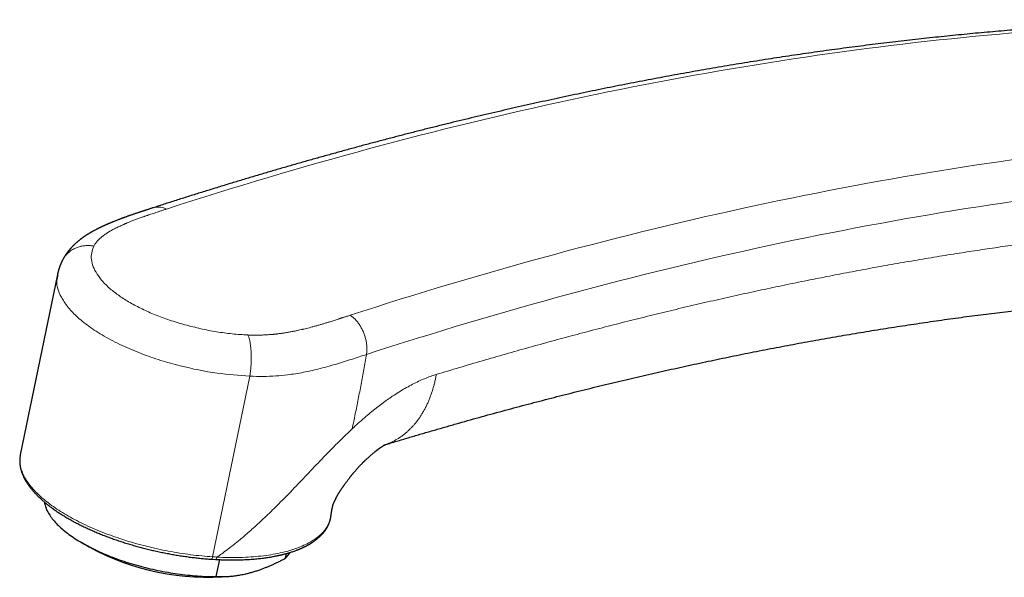
# Model space of a CAD drawing. Units: millimetres. Extents: x 8 to 779, y 12 to 571.
# Drawn here: x 568 to 661, y 157 to 210 of the extents above; entities that cross this region are included whole.
import ezdxf

# ---------------------------------------------------------------- set-up
doc = ezdxf.new("R2010")
doc.units = ezdxf.units.MM

msp = doc.modelspace()

# ---------------------------------------------------------------- linework, layer by layer
at = {"color": 7, "linetype": 'Continuous', "lineweight": 30}
for p, q in [((571.181, 185.958), (567.669, 168.898)), ((567.669, 168.898), (567.669, 168.897)), ((573.479, 160.584), (574.175, 160.179)), ((592.767, 159.115), (592.858, 159.559)), ((585.749, 159.021), (586.157, 158.996)), ((586.219, 157.375), (586.548, 158.976)), ((587.632, 157.409), (587.909, 157.442))]:
    msp.add_line(p, q, dxfattribs=at)
at = {"color": 8, "linetype": 'Continuous', "lineweight": 0}
msp.add_line((585.871, 159.243), (589.39, 176.334), dxfattribs=at)
at = {"color": 8, "linetype": 'Continuous', "lineweight": 0, "flags": 128}
for points in [[(661.505, 208.81), (660.366, 208.711), (659.226, 208.608), (658.085, 208.5), (656.943, 208.388), (655.799, 208.272), (654.654, 208.151), (653.507, 208.026), (652.36, 207.896), (651.211, 207.762), (650.061, 207.623), (648.909, 207.48), (647.757, 207.333), (646.603, 207.182), (645.448, 207.026), (644.291, 206.865), (643.134, 206.701), (641.975, 206.532), (640.815, 206.358), (639.654, 206.18), (638.492, 205.998), (637.328, 205.811), (636.164, 205.62), (634.998, 205.425), (633.831, 205.225), (632.663, 205.021), (631.494, 204.813), (630.324, 204.6), (629.152, 204.383), (627.98, 204.161), (626.807, 203.936), (625.632, 203.705), (624.456, 203.471), (623.28, 203.232), (622.102, 202.989), (620.923, 202.741), (619.743, 202.489), (618.563, 202.233), (617.381, 201.972), (616.198, 201.707), (615.014, 201.438), (613.829, 201.164), (612.644, 200.886), (611.457, 200.604), (610.269, 200.317), (609.081, 200.026), (607.891, 199.731), (606.7, 199.431), (605.509, 199.127), (604.317, 198.819), (603.123, 198.506), (601.929, 198.19), (600.734, 197.868), (599.538, 197.543), (598.342, 197.213), (597.144, 196.879), (595.946, 196.541), (594.746, 196.198), (593.546, 195.851), (592.345, 195.499), (591.143, 195.144), (589.941, 194.784), (588.738, 194.42), (587.533, 194.051), (586.328, 193.679), (585.123, 193.302), (583.916, 192.92), (582.709, 192.535), (581.501, 192.145)], [(598.891, 182.106), (600.099, 182.496), (601.306, 182.881), (602.513, 183.263), (603.718, 183.64), (604.923, 184.012), (606.127, 184.381), (607.331, 184.745), (608.533, 185.105), (609.735, 185.461), (610.936, 185.812), (612.136, 186.159), (613.335, 186.502), (614.534, 186.84), (615.731, 187.174), (616.928, 187.504), (618.124, 187.829), (619.319, 188.151), (620.513, 188.468), (621.706, 188.78), (622.899, 189.088), (624.09, 189.392), (625.281, 189.692), (626.47, 189.987), (627.659, 190.278), (628.847, 190.565), (630.033, 190.847), (631.219, 191.125), (632.404, 191.399), (633.588, 191.668), (634.771, 191.933), (635.952, 192.194), (637.133, 192.45), (638.313, 192.702), (639.492, 192.95), (640.669, 193.193), (641.846, 193.432), (643.022, 193.666), (644.196, 193.897), (645.37, 194.123), (646.542, 194.344), (647.714, 194.561), (648.884, 194.774), (650.053, 194.982), (651.221, 195.186), (652.388, 195.386), (653.553, 195.582), (654.718, 195.772), (655.881, 195.959), (657.044, 196.141), (658.205, 196.319), (659.365, 196.493), (660.523, 196.662), (661.681, 196.826)], [(661.795, 192.887), (660.642, 192.719), (659.487, 192.546), (658.331, 192.369), (657.174, 192.188), (656.016, 192.002), (654.857, 191.812), (653.697, 191.617), (652.535, 191.419), (651.372, 191.215), (650.209, 191.008), (649.044, 190.796), (647.878, 190.58), (646.711, 190.359), (645.542, 190.135), (644.373, 189.905), (643.203, 189.672), (642.032, 189.434), (640.859, 189.192), (639.686, 188.946), (638.511, 188.695), (637.336, 188.44), (636.16, 188.18), (634.982, 187.916), (633.804, 187.648), (632.624, 187.376), (631.444, 187.099), (630.263, 186.818), (629.08, 186.533), (627.897, 186.243), (626.713, 185.949), (625.528, 185.651), (624.342, 185.348), (623.155, 185.041), (621.967, 184.73), (620.778, 184.415), (619.589, 184.095), (618.398, 183.771), (617.207, 183.443), (616.015, 183.11), (614.822, 182.773), (613.628, 182.432), (612.433, 182.087), (611.238, 181.737), (610.042, 181.383), (608.845, 181.025), (607.647, 180.662), (606.448, 180.295), (605.249, 179.924), (604.048, 179.549), (602.847, 179.17), (601.646, 178.786), (600.443, 178.398)], [(567.669, 168.897), (567.665, 168.879), (567.646, 168.772), (567.632, 168.663), (567.623, 168.554), (567.618, 168.444), (567.618, 168.333), (567.623, 168.222), (567.632, 168.109), (567.646, 167.996), (567.665, 167.883), (567.688, 167.768), (567.716, 167.653), (567.749, 167.538), (567.786, 167.422), (567.829, 167.305), (567.875, 167.188), (567.926, 167.071), (567.982, 166.953), (568.043, 166.835), (568.108, 166.716), (568.177, 166.597), (568.252, 166.478), (568.33, 166.359), (568.413, 166.24), (568.501, 166.12), (568.593, 166.001), (568.689, 165.881), (568.789, 165.762), (568.894, 165.642), (569.004, 165.523), (569.117, 165.403), (569.235, 165.284), (569.357, 165.165), (569.483, 165.047), (569.613, 164.928), (569.747, 164.81), (569.885, 164.692), (570.028, 164.574), (570.174, 164.457), (570.324, 164.341), (570.478, 164.225), (570.635, 164.109), (570.797, 163.994), (570.962, 163.879), (571.13, 163.766), (571.302, 163.652), (571.478, 163.54), (571.657, 163.428), (571.84, 163.317), (572.026, 163.207), (572.215, 163.098), (572.408, 162.99), (572.604, 162.882), (572.802, 162.776), (573.004, 162.67), (573.209, 162.566), (573.417, 162.462), (573.627, 162.36), (573.841, 162.258), (574.057, 162.158), (574.275, 162.059), (574.497, 161.962), (574.72, 161.865), (574.947, 161.77), (575.175, 161.676), (575.406, 161.584), (575.639, 161.493), (575.874, 161.403), (576.112, 161.314), (576.351, 161.228), (576.592, 161.142), (576.835, 161.058), (577.08, 160.976), (577.326, 160.895), (577.575, 160.816), (577.824, 160.738), (578.075, 160.662), (578.328, 160.588), (578.581, 160.515), (578.836, 160.444), (579.092, 160.375), (579.349, 160.308), (579.607, 160.242), (579.866, 160.178), (580.126, 160.116), (580.386, 160.056), (580.647, 159.997), (580.909, 159.941), (581.171, 159.886), (581.433, 159.833), (581.696, 159.783), (581.959, 159.734), (582.222, 159.687), (582.485, 159.642), (582.748, 159.599), (583.011, 159.558), (583.274, 159.519), (583.536, 159.482), (583.798, 159.447), (584.06, 159.414), (584.321, 159.384), (584.581, 159.355), (584.841, 159.328), (585.1, 159.304), (585.358, 159.281), (585.615, 159.261), (585.871, 159.243)]]:
    msp.add_lwpolyline(points, dxfattribs=at)
at = {"color": 7, "linetype": 'Continuous', "lineweight": 30, "flags": 128}
msp.add_lwpolyline([(569.943, 164.431), (569.944, 164.43), (569.961, 164.328), (569.983, 164.225), (570.009, 164.122), (570.041, 164.018), (570.077, 163.914), (570.117, 163.809), (570.162, 163.704), (570.212, 163.598), (570.267, 163.492), (570.326, 163.386), (570.39, 163.28), (570.458, 163.173), (570.53, 163.066), (570.607, 162.959), (570.689, 162.852), (570.775, 162.745), (570.865, 162.638), (570.96, 162.53), (571.059, 162.423), (571.162, 162.316), (571.27, 162.21), (571.381, 162.103), (571.497, 161.997), (571.617, 161.891), (571.741, 161.785), (571.868, 161.68), (572, 161.575), (572.136, 161.471), (572.275, 161.367), (572.419, 161.263), (572.566, 161.161), (572.716, 161.059), (572.871, 160.957), (573.028, 160.856), (573.19, 160.756), (573.354, 160.657), (573.522, 160.559), (573.694, 160.461), (573.868, 160.365), (574.046, 160.269), (574.226, 160.174), (574.41, 160.081), (574.597, 159.988), (574.786, 159.897), (574.978, 159.806), (575.173, 159.717), (575.371, 159.629), (575.571, 159.543), (575.773, 159.457), (575.978, 159.373), (576.185, 159.29), (576.395, 159.209), (576.606, 159.129), (576.82, 159.05), (577.035, 158.973), (577.253, 158.898), (577.472, 158.824), (577.693, 158.751), (577.915, 158.68), (578.139, 158.611), (578.365, 158.543), (578.592, 158.477), (578.82, 158.413), (579.049, 158.351), (579.279, 158.29), (579.51, 158.231), (579.742, 158.174), (579.975, 158.118), (580.209, 158.065), (580.443, 158.013), (580.678, 157.963), (580.913, 157.915), (581.148, 157.87), (581.384, 157.826), (581.62, 157.784), (581.855, 157.744), (582.091, 157.705), (582.327, 157.669), (582.562, 157.635), (582.797, 157.603), (583.032, 157.574), (583.266, 157.546), (583.499, 157.52), (583.732, 157.496), (583.964, 157.475), (584.195, 157.455), (584.425, 157.438), (584.654, 157.423), (584.882, 157.409), (585.108, 157.398), (585.333, 157.389), (585.557, 157.383), (585.779, 157.378), (586, 157.376), (586.219, 157.375)], dxfattribs=at)
at = {"color": 7, "linetype": 'Continuous', "lineweight": 30}
for centre, radius, start, end in [((585.444, 180.848), 23.541, 241.39984, 275.33237), ((590.957, 161.034), 2.637, 313.32423, 328.62997)]:
    msp.add_arc(centre, radius, start, end, dxfattribs=at)
for points, knots in [([(690.931, 210.012), (690.612, 210.018), (689.946, 210.031), (688.931, 210.045), (687.886, 210.057), (686.84, 210.064), (685.792, 210.067), (684.743, 210.067), (683.692, 210.062), (682.641, 210.054), (681.587, 210.042), (680.533, 210.026), (679.477, 210.006), (678.42, 209.982), (677.362, 209.954), (676.302, 209.922), (675.241, 209.886), (674.179, 209.846), (673.115, 209.802), (672.05, 209.755), (670.984, 209.703), (669.917, 209.648), (668.848, 209.588), (667.778, 209.525), (666.707, 209.458), (665.635, 209.386), (664.561, 209.311), (663.486, 209.232), (662.41, 209.149), (661.333, 209.062), (660.255, 208.971), (659.175, 208.877), (658.095, 208.778), (657.013, 208.675), (655.93, 208.569), (654.845, 208.458), (653.76, 208.344), (652.674, 208.226), (651.586, 208.103), (650.497, 207.977), (649.407, 207.847), (648.316, 207.713), (647.224, 207.575), (646.131, 207.433), (645.037, 207.288), (643.942, 207.138), (642.845, 206.985), (641.748, 206.827), (640.649, 206.666), (639.55, 206.5), (638.449, 206.331), (637.348, 206.158), (636.245, 205.981), (635.141, 205.8), (634.037, 205.615), (632.931, 205.427), (631.824, 205.234), (630.717, 205.037), (629.608, 204.837), (628.498, 204.633), (627.388, 204.424), (626.276, 204.212), (625.164, 203.996), (624.051, 203.776), (622.936, 203.553), (621.821, 203.325), (620.705, 203.093), (619.588, 202.858), (618.47, 202.619), (617.351, 202.375), (616.231, 202.128), (615.11, 201.877), (613.989, 201.622), (612.866, 201.364), (611.743, 201.101), (610.619, 200.835), (609.494, 200.564), (608.368, 200.29), (607.242, 200.012), (606.115, 199.73), (604.986, 199.444), (603.857, 199.155), (602.727, 198.861), (601.597, 198.564), (600.466, 198.263), (599.333, 197.958), (598.201, 197.649), (597.067, 197.336), (595.932, 197.019), (594.797, 196.699), (593.661, 196.375), (592.525, 196.046), (591.388, 195.714), (590.25, 195.379), (589.111, 195.039), (587.971, 194.696), (586.831, 194.348), (585.691, 193.997), (584.549, 193.642), (583.407, 193.284), (582.264, 192.921), (581.213, 192.584), (580.542, 192.367), (580.253, 192.273)], [0, 0, 0, 0, 0.0091, 0.019021, 0.028942, 0.038864, 0.048786, 0.058708, 0.068631, 0.078554, 0.088477, 0.098401, 0.108324, 0.118249, 0.128173, 0.138098, 0.148023, 0.157948, 0.167874, 0.1778, 0.187726, 0.197652, 0.207579, 0.217506, 0.227433, 0.237361, 0.247289, 0.257217, 0.267145, 0.277074, 0.287003, 0.296932, 0.306862, 0.316791, 0.326721, 0.336651, 0.346582, 0.356512, 0.366443, 0.376374, 0.386306, 0.396237, 0.406169, 0.416101, 0.426034, 0.435966, 0.445899, 0.455832, 0.465765, 0.475698, 0.485632, 0.495565, 0.505499, 0.515434, 0.525368, 0.535303, 0.545237, 0.555172, 0.565107, 0.575043, 0.584978, 0.594914, 0.60485, 0.614786, 0.624722, 0.634658, 0.644595, 0.654531, 0.664468, 0.674405, 0.684342, 0.694279, 0.704217, 0.714154, 0.724092, 0.73403, 0.743968, 0.753906, 0.763845, 0.773783, 0.783722, 0.79366, 0.803599, 0.813538, 0.823477, 0.833416, 0.843355, 0.853295, 0.863234, 0.873174, 0.883114, 0.893054, 0.902993, 0.912934, 0.922874, 0.932814, 0.942754, 0.952695, 0.962635, 0.972576, 0.982516, 0.992457, 1, 1, 1, 1]), ([(580.253, 192.273), (580.208, 192.259), (580.122, 192.231), (579.998, 192.191), (579.883, 192.154), (579.778, 192.12), (579.683, 192.089), (579.598, 192.061), (579.525, 192.037), (579.463, 192.017), (579.412, 192), (579.369, 191.986), (579.333, 191.974), (579.305, 191.965), (579.283, 191.958), (579.264, 191.952), (579.245, 191.945), (579.223, 191.938), (579.194, 191.929), (579.156, 191.916), (579.109, 191.901), (579.043, 191.879), (578.956, 191.85), (578.847, 191.813), (578.732, 191.775), (578.613, 191.735), (578.493, 191.694), (578.372, 191.653), (578.252, 191.612), (578.135, 191.571), (578.025, 191.533), (577.923, 191.497), (577.828, 191.463), (577.736, 191.43), (577.647, 191.399), (577.567, 191.37), (577.498, 191.344), (577.444, 191.325), (577.404, 191.31), (577.369, 191.297), (577.331, 191.283), (577.282, 191.265), (577.225, 191.243), (577.161, 191.219), (577.082, 191.19), (576.988, 191.154), (576.88, 191.112), (576.771, 191.069), (576.665, 191.028), (576.563, 190.987), (576.477, 190.952), (576.408, 190.924), (576.358, 190.903), (576.313, 190.885), (576.27, 190.867), (576.225, 190.848), (576.178, 190.828), (576.126, 190.806), (576.068, 190.782), (576.002, 190.753), (575.927, 190.721), (575.858, 190.691), (575.802, 190.666), (575.763, 190.649), (575.732, 190.635), (575.707, 190.624), (575.687, 190.615), (575.66, 190.603), (575.621, 190.585), (575.569, 190.562), (575.511, 190.535), (575.447, 190.505), (575.381, 190.474), (575.313, 190.442), (575.248, 190.411), (575.192, 190.383), (575.144, 190.36), (575.099, 190.337), (575.048, 190.312), (574.992, 190.284), (574.924, 190.249), (574.848, 190.21), (574.764, 190.166), (574.683, 190.123), (574.619, 190.088), (574.571, 190.061), (574.539, 190.043), (574.508, 190.026), (574.479, 190.01), (574.449, 189.993), (574.418, 189.975), (574.381, 189.954), (574.34, 189.93), (574.299, 189.906), (574.263, 189.885), (574.233, 189.867), (574.205, 189.85), (574.176, 189.833), (574.145, 189.814), (574.114, 189.795), (574.082, 189.775), (574.046, 189.753), (574.005, 189.727), (573.957, 189.696), (573.91, 189.666), (573.872, 189.641), (573.843, 189.622), (573.822, 189.608), (573.799, 189.592), (573.773, 189.575), (573.746, 189.557), (573.723, 189.541), (573.703, 189.527), (573.683, 189.514), (573.659, 189.497), (573.634, 189.48), (573.612, 189.464), (573.591, 189.449), (573.568, 189.433), (573.543, 189.415), (573.519, 189.397), (573.499, 189.383), (573.479, 189.367), (573.454, 189.349), (573.427, 189.329), (573.403, 189.311), (573.382, 189.295), (573.36, 189.278), (573.335, 189.259), (573.296, 189.228), (573.252, 189.193), (573.199, 189.151), (573.154, 189.114), (573.109, 189.077), (573.064, 189.039), (573.019, 189.001), (572.974, 188.961), (572.934, 188.926), (572.898, 188.893), (572.864, 188.862), (572.828, 188.829), (572.792, 188.795), (572.757, 188.761), (572.73, 188.735), (572.705, 188.711), (572.681, 188.687), (572.656, 188.662), (572.633, 188.639), (572.613, 188.618), (572.596, 188.6), (572.579, 188.583), (572.562, 188.565), (572.542, 188.544), (572.521, 188.521), (572.499, 188.498), (572.478, 188.475), (572.46, 188.455), (572.44, 188.433), (572.418, 188.409), (572.393, 188.38), (572.367, 188.35), (572.339, 188.318), (572.307, 188.28), (572.27, 188.236), (572.232, 188.188), (572.197, 188.144), (572.167, 188.105), (572.139, 188.069), (572.111, 188.032), (572.081, 187.991), (572.047, 187.944), (572.01, 187.892), (571.974, 187.839), (571.943, 187.793), (571.92, 187.758), (571.903, 187.731), (571.887, 187.706), (571.87, 187.68), (571.851, 187.65), (571.828, 187.612), (571.805, 187.572), (571.782, 187.534), (571.764, 187.502), (571.749, 187.476), (571.735, 187.45), (571.718, 187.42), (571.695, 187.378), (571.678, 187.345), (571.669, 187.327)], [0, 0, 0, 0, 0.013982, 0.026959, 0.038927, 0.049881, 0.05982, 0.068738, 0.076633, 0.082699, 0.087978, 0.092468, 0.096168, 0.099238, 0.10141, 0.103129, 0.10509, 0.107301, 0.109763, 0.114139, 0.119094, 0.124405, 0.134692, 0.146013, 0.158373, 0.170291, 0.182976, 0.195649, 0.20809, 0.220299, 0.232274, 0.242352, 0.252257, 0.261989, 0.271494, 0.279999, 0.287245, 0.293228, 0.296973, 0.300133, 0.304089, 0.309149, 0.315442, 0.322175, 0.32931, 0.340344, 0.352105, 0.363728, 0.375047, 0.386058, 0.396587, 0.40284, 0.408321, 0.413028, 0.417441, 0.422238, 0.427425, 0.433004, 0.439118, 0.446274, 0.454482, 0.463746, 0.468839, 0.473162, 0.476599, 0.479147, 0.481119, 0.483352, 0.488097, 0.493818, 0.50045, 0.507479, 0.514799, 0.522411, 0.53005, 0.53657, 0.541439, 0.54607, 0.551715, 0.558225, 0.564961, 0.574474, 0.584137, 0.593503, 0.602271, 0.606221, 0.609874, 0.613354, 0.616776, 0.620142, 0.623551, 0.627709, 0.632747, 0.637881, 0.642014, 0.645282, 0.648544, 0.651946, 0.655461, 0.659391, 0.663422, 0.667729, 0.672542, 0.677861, 0.683561, 0.689052, 0.691754, 0.694035, 0.696726, 0.69999, 0.703577, 0.706427, 0.708501, 0.710633, 0.713632, 0.717094, 0.719775, 0.72185, 0.724567, 0.728051, 0.73108, 0.733306, 0.735553, 0.738603, 0.742589, 0.745419, 0.747629, 0.7503, 0.753483, 0.757294, 0.764848, 0.770282, 0.777121, 0.782338, 0.787339, 0.794544, 0.799947, 0.805099, 0.810091, 0.814357, 0.818646, 0.824393, 0.828977, 0.832814, 0.83554, 0.83907, 0.842711, 0.845844, 0.848583, 0.851096, 0.853158, 0.855564, 0.858317, 0.861418, 0.86485, 0.867751, 0.870347, 0.872778, 0.876055, 0.879721, 0.883635, 0.887681, 0.891795, 0.898005, 0.904178, 0.909395, 0.913914, 0.918159, 0.922558, 0.927112, 0.932559, 0.938728, 0.945108, 0.950691, 0.954066, 0.956928, 0.959674, 0.962421, 0.965531, 0.969699, 0.974605, 0.978414, 0.98189, 0.984694, 0.98692, 0.989976, 0.994336, 1, 1, 1, 1]), ([(571.669, 187.327), (571.661, 187.312), (571.647, 187.285), (571.629, 187.25), (571.615, 187.22), (571.601, 187.192), (571.586, 187.16), (571.569, 187.125), (571.55, 187.083), (571.529, 187.037), (571.509, 186.99), (571.491, 186.949), (571.476, 186.913), (571.462, 186.879), (571.448, 186.844), (571.433, 186.805), (571.416, 186.76), (571.397, 186.71), (571.378, 186.658), (571.361, 186.61), (571.347, 186.569), (571.336, 186.534), (571.326, 186.502), (571.315, 186.468), (571.302, 186.428), (571.289, 186.382), (571.275, 186.335), (571.263, 186.291), (571.252, 186.251), (571.242, 186.212), (571.231, 186.167), (571.217, 186.112), (571.201, 186.043), (571.191, 185.993), (571.185, 185.965)], [0, 0, 0, 0, 0.035749, 0.063497, 0.083314, 0.102525, 0.127293, 0.155376, 0.184232, 0.222857, 0.258558, 0.289518, 0.31504, 0.340051, 0.365366, 0.393605, 0.426235, 0.464846, 0.504494, 0.541449, 0.56997, 0.593335, 0.615903, 0.640251, 0.669048, 0.702108, 0.739212, 0.769705, 0.798046, 0.824135, 0.854003, 0.893278, 0.941948, 1, 1, 1, 1]), ([(602.166, 169.842), (602.312, 169.886), (602.824, 170.042), (603.703, 170.306), (604.801, 170.633), (605.899, 170.956), (606.995, 171.275), (608.091, 171.591), (609.186, 171.903), (610.28, 172.211), (611.374, 172.515), (612.466, 172.815), (613.558, 173.112), (614.649, 173.405), (615.739, 173.694), (616.828, 173.979), (617.916, 174.261), (619.003, 174.539), (620.09, 174.813), (621.175, 175.083), (622.26, 175.349), (623.344, 175.612), (624.427, 175.871), (625.509, 176.126), (626.59, 176.377), (627.67, 176.625), (628.749, 176.868), (629.827, 177.108), (630.904, 177.344), (631.981, 177.577), (633.056, 177.805), (634.13, 178.03), (635.204, 178.251), (636.276, 178.468), (637.347, 178.681), (638.418, 178.891), (639.487, 179.096), (640.555, 179.298), (641.623, 179.496), (642.689, 179.691), (643.754, 179.881), (644.819, 180.068), (645.882, 180.25), (646.944, 180.429), (648.005, 180.605), (649.065, 180.776), (650.124, 180.944), (651.182, 181.107), (652.238, 181.267), (653.294, 181.423), (654.349, 181.576), (655.402, 181.724), (656.454, 181.869), (657.505, 182.009), (658.556, 182.146), (659.604, 182.28), (660.652, 182.409), (661.699, 182.534), (662.744, 182.656), (663.789, 182.774), (664.832, 182.888), (665.874, 182.998), (666.915, 183.105), (667.954, 183.207), (668.993, 183.306), (670.03, 183.401), (671.066, 183.492), (672.101, 183.579), (673.134, 183.662), (674.167, 183.742), (675.198, 183.817), (676.228, 183.889), (677.256, 183.957), (678.284, 184.021), (679.31, 184.082), (680.335, 184.138), (681.358, 184.191), (682.381, 184.24), (683.402, 184.285), (684.421, 184.326), (685.44, 184.363), (686.457, 184.397), (687.473, 184.426), (688.487, 184.452), (689.501, 184.474), (690.512, 184.492), (691.523, 184.506), (692.532, 184.517), (693.54, 184.523), (694.547, 184.526), (695.552, 184.525), (696.556, 184.52), (697.558, 184.511), (698.559, 184.498), (699.559, 184.481), (700.557, 184.461), (701.554, 184.437), (702.55, 184.409), (703.544, 184.377), (704.536, 184.341), (705.528, 184.301), (706.518, 184.258), (707.506, 184.21), (708.493, 184.159), (709.479, 184.104), (710.463, 184.045), (711.445, 183.983), (712.426, 183.916), (713.406, 183.845), (714.384, 183.771), (715.361, 183.693), (716.336, 183.611), (717.084, 183.545), (717.506, 183.506), (717.604, 183.497)], [0, 0, 0, 0, 0.003586, 0.012582, 0.021579, 0.030576, 0.039573, 0.048571, 0.057569, 0.066567, 0.075566, 0.084565, 0.093565, 0.102564, 0.111565, 0.120566, 0.129567, 0.138568, 0.147571, 0.156573, 0.165576, 0.17458, 0.183584, 0.192588, 0.201593, 0.210599, 0.219605, 0.228611, 0.237618, 0.246626, 0.255634, 0.264643, 0.273652, 0.282662, 0.291673, 0.300684, 0.309695, 0.318708, 0.327721, 0.336735, 0.345749, 0.354764, 0.36378, 0.372796, 0.381813, 0.390831, 0.39985, 0.408869, 0.417889, 0.42691, 0.435931, 0.444954, 0.453977, 0.463001, 0.472026, 0.481051, 0.490078, 0.499105, 0.508133, 0.517162, 0.526192, 0.535223, 0.544255, 0.553288, 0.562321, 0.571356, 0.580391, 0.589428, 0.598465, 0.607504, 0.616543, 0.625584, 0.634625, 0.643668, 0.652711, 0.661756, 0.670802, 0.679848, 0.688896, 0.697945, 0.706995, 0.716046, 0.725099, 0.734152, 0.743207, 0.752263, 0.76132, 0.770378, 0.779437, 0.788498, 0.79756, 0.806623, 0.815687, 0.824753, 0.83382, 0.842888, 0.851957, 0.861028, 0.8701, 0.879173, 0.888247, 0.897323, 0.9064, 0.915479, 0.924559, 0.93364, 0.942723, 0.951807, 0.960892, 0.969979, 0.979067, 0.988157, 0.997248, 1, 1, 1, 1]), ([(597.07, 163.084), (597.072, 163.095), (597.075, 163.117), (597.079, 163.148), (597.083, 163.179), (597.087, 163.209), (597.092, 163.242), (597.097, 163.277), (597.102, 163.315), (597.108, 163.353), (597.114, 163.388), (597.119, 163.422), (597.127, 163.474), (597.138, 163.539), (597.15, 163.611), (597.164, 163.686), (597.179, 163.765), (597.196, 163.847), (597.21, 163.908), (597.218, 163.947), (597.223, 163.967), (597.228, 163.988), (597.232, 164.007), (597.236, 164.024), (597.241, 164.044), (597.247, 164.068), (597.25, 164.081), (597.252, 164.089), (597.254, 164.096), (597.256, 164.103), (597.258, 164.109), (597.259, 164.114), (597.261, 164.118), (597.262, 164.122), (597.263, 164.126), (597.265, 164.131), (597.267, 164.138), (597.27, 164.147), (597.274, 164.158), (597.277, 164.167), (597.281, 164.181), (597.288, 164.198), (597.296, 164.219), (597.305, 164.242), (597.314, 164.267), (597.324, 164.292), (597.334, 164.317), (597.345, 164.342), (597.356, 164.369), (597.37, 164.4), (597.385, 164.436), (597.403, 164.477), (597.421, 164.516), (597.442, 164.561), (597.464, 164.608), (597.49, 164.663), (597.517, 164.717), (597.542, 164.768), (597.562, 164.809), (597.578, 164.84), (597.591, 164.865), (597.602, 164.886), (597.613, 164.908), (597.625, 164.931), (597.637, 164.952), (597.647, 164.972), (597.66, 164.995), (597.674, 165.023), (597.69, 165.052), (597.706, 165.08), (597.719, 165.104), (597.732, 165.127), (597.746, 165.152), (597.762, 165.18), (597.777, 165.206), (597.789, 165.227), (597.801, 165.247), (597.818, 165.276), (597.843, 165.319), (597.88, 165.379), (597.923, 165.448), (597.971, 165.523), (598.023, 165.604), (598.076, 165.682), (598.12, 165.746), (598.153, 165.795), (598.178, 165.829), (598.203, 165.864), (598.231, 165.903), (598.265, 165.95), (598.304, 166.004), (598.346, 166.061), (598.403, 166.138), (598.472, 166.232), (598.553, 166.342), (598.631, 166.447), (598.707, 166.548), (598.779, 166.642), (598.843, 166.726), (598.9, 166.799), (598.948, 166.861), (598.988, 166.912), (599.024, 166.957), (599.058, 167), (599.097, 167.048), (599.141, 167.103), (599.193, 167.167), (599.254, 167.24), (599.318, 167.318), (599.386, 167.398), (599.457, 167.48), (599.535, 167.569), (599.619, 167.664), (599.708, 167.761), (599.795, 167.855), (599.876, 167.94), (599.948, 168.014), (600.012, 168.079), (600.069, 168.136), (600.118, 168.185), (600.159, 168.225), (600.192, 168.257), (600.221, 168.285), (600.251, 168.313), (600.287, 168.348), (600.33, 168.388), (600.377, 168.432), (600.426, 168.478), (600.482, 168.53), (600.545, 168.588), (600.615, 168.651), (600.686, 168.714), (600.76, 168.78), (600.841, 168.851), (600.931, 168.928), (601.028, 169.011), (601.117, 169.085), (601.194, 169.148), (601.253, 169.197), (601.306, 169.239), (601.35, 169.275), (601.387, 169.304), (601.421, 169.33), (601.454, 169.356), (601.492, 169.385), (601.531, 169.415), (601.567, 169.443), (601.601, 169.468), (601.633, 169.491), (601.665, 169.515), (601.694, 169.536), (601.721, 169.556), (601.746, 169.574), (601.772, 169.592), (601.796, 169.609), (601.817, 169.623), (601.835, 169.636), (601.855, 169.649), (601.879, 169.666), (601.904, 169.682), (601.926, 169.697), (601.945, 169.709), (601.964, 169.721), (601.983, 169.734), (602.002, 169.746), (602.019, 169.756), (602.033, 169.765), (602.048, 169.774), (602.064, 169.784), (602.081, 169.794), (602.097, 169.804), (602.113, 169.812), (602.125, 169.82), (602.136, 169.826), (602.145, 169.831), (602.155, 169.836), (602.165, 169.842), (602.176, 169.848), (602.184, 169.852), (602.191, 169.855), (602.195, 169.858), (602.199, 169.86), (602.203, 169.862), (602.207, 169.864), (602.21, 169.865), (602.212, 169.866), (602.212, 169.866), (602.212, 169.866)], [0, 0, 0, 0, 0.002978, 0.006355, 0.008838, 0.012063, 0.015259, 0.018779, 0.022925, 0.02723, 0.030814, 0.034409, 0.038748, 0.048832, 0.057865, 0.06691, 0.078439, 0.090086, 0.100815, 0.10353, 0.106486, 0.109693, 0.112334, 0.114529, 0.117391, 0.122374, 0.126152, 0.129516, 0.133718, 0.138244, 0.142953, 0.146799, 0.150012, 0.152901, 0.155145, 0.157847, 0.16166, 0.165791, 0.169354, 0.172992, 0.176151, 0.181433, 0.186684, 0.190321, 0.195533, 0.199897, 0.202818, 0.206655, 0.210114, 0.213645, 0.21863, 0.2232, 0.227945, 0.232056, 0.237987, 0.243171, 0.249493, 0.254901, 0.258394, 0.261875, 0.2643, 0.265823, 0.268228, 0.270899, 0.272703, 0.274578, 0.276897, 0.279628, 0.282728, 0.285826, 0.288039, 0.289867, 0.292545, 0.295639, 0.298217, 0.300251, 0.30212, 0.304011, 0.309111, 0.314791, 0.321754, 0.329244, 0.337434, 0.345438, 0.35247, 0.356313, 0.359711, 0.362803, 0.366608, 0.371356, 0.377063, 0.38312, 0.389086, 0.400784, 0.4121, 0.423021, 0.433536, 0.443522, 0.452301, 0.459978, 0.466532, 0.471946, 0.476313, 0.480731, 0.485831, 0.491687, 0.498629, 0.506711, 0.515944, 0.524507, 0.533882, 0.544079, 0.555105, 0.566971, 0.578654, 0.588699, 0.597788, 0.60591, 0.613052, 0.619205, 0.624362, 0.628516, 0.631729, 0.635371, 0.639995, 0.645494, 0.651745, 0.658024, 0.664264, 0.673223, 0.682104, 0.690905, 0.700215, 0.710639, 0.722182, 0.734851, 0.748653, 0.757262, 0.765355, 0.772454, 0.778554, 0.783652, 0.787758, 0.792571, 0.798082, 0.803914, 0.809879, 0.814781, 0.819735, 0.824742, 0.830252, 0.834205, 0.838537, 0.843246, 0.847852, 0.85136, 0.854433, 0.858208, 0.863268, 0.868716, 0.873399, 0.87736, 0.881569, 0.886414, 0.891226, 0.895315, 0.899086, 0.902997, 0.907393, 0.912865, 0.918633, 0.923518, 0.928229, 0.9323, 0.935906, 0.940192, 0.945623, 0.951692, 0.957513, 0.962151, 0.966152, 0.970179, 0.974596, 0.981245, 0.988821, 0.996298, 1, 1, 1, 1]), ([(567.669, 168.897), (567.662, 168.863), (567.648, 168.793), (567.633, 168.686), (567.621, 168.577), (567.613, 168.466), (567.61, 168.355), (567.611, 168.244), (567.616, 168.131), (567.625, 168.018), (567.639, 167.904), (567.657, 167.789), (567.679, 167.674), (567.705, 167.559), (567.736, 167.442), (567.771, 167.326), (567.811, 167.208), (567.855, 167.091), (567.903, 166.973), (567.955, 166.855), (568.012, 166.736), (568.073, 166.617), (568.138, 166.498), (568.208, 166.379), (568.282, 166.26), (568.36, 166.141), (568.442, 166.022), (568.528, 165.903), (568.618, 165.784), (568.713, 165.665), (568.811, 165.546), (568.913, 165.428), (569.02, 165.31), (569.13, 165.193), (569.244, 165.075), (569.361, 164.958), (569.482, 164.842), (569.607, 164.726), (569.736, 164.61), (569.868, 164.495), (570.004, 164.38), (570.143, 164.266), (570.286, 164.153), (570.432, 164.04), (570.582, 163.928), (570.735, 163.816), (570.891, 163.705), (571.05, 163.595), (571.212, 163.485), (571.378, 163.377), (571.547, 163.269), (571.719, 163.161), (571.893, 163.055), (572.071, 162.949), (572.252, 162.845), (572.435, 162.741), (572.621, 162.638), (572.81, 162.536), (573.002, 162.435), (573.196, 162.335), (573.393, 162.236), (573.592, 162.138), (573.794, 162.041), (573.998, 161.946), (574.204, 161.851), (574.413, 161.758), (574.624, 161.665), (574.837, 161.574), (575.053, 161.484), (575.27, 161.395), (575.489, 161.308), (575.711, 161.222), (575.934, 161.137), (576.159, 161.053), (576.386, 160.971), (576.614, 160.89), (576.844, 160.811), (577.075, 160.733), (577.308, 160.656), (577.543, 160.581), (577.779, 160.507), (578.016, 160.435), (578.254, 160.365), (578.493, 160.295), (578.734, 160.228), (578.976, 160.162), (579.218, 160.097), (579.461, 160.035), (579.706, 159.973), (579.951, 159.914), (580.196, 159.856), (580.442, 159.8), (580.689, 159.745), (580.936, 159.692), (581.184, 159.641), (581.432, 159.592), (581.68, 159.544), (581.928, 159.498), (582.177, 159.454), (582.425, 159.412), (582.674, 159.371), (582.922, 159.332), (583.171, 159.295), (583.419, 159.26), (583.666, 159.227), (583.914, 159.196), (584.161, 159.166), (584.407, 159.139), (584.653, 159.113), (584.898, 159.089), (585.142, 159.067), (585.386, 159.047), (585.589, 159.031), (585.71, 159.023), (585.751, 159.02)], [0, 0, 0, 0, 0.007976, 0.016465, 0.024959, 0.033461, 0.041977, 0.050511, 0.059068, 0.067651, 0.076263, 0.084908, 0.093587, 0.102302, 0.111053, 0.119841, 0.128664, 0.137523, 0.146415, 0.155338, 0.16429, 0.173269, 0.182272, 0.191296, 0.200339, 0.209399, 0.218471, 0.227556, 0.236649, 0.24575, 0.254856, 0.263966, 0.273079, 0.282193, 0.291308, 0.300421, 0.309533, 0.318643, 0.327751, 0.336855, 0.345956, 0.355054, 0.364149, 0.373239, 0.382326, 0.391409, 0.400489, 0.409564, 0.418636, 0.427704, 0.436768, 0.445829, 0.454887, 0.463941, 0.472992, 0.48204, 0.491085, 0.500127, 0.509166, 0.518202, 0.527236, 0.536267, 0.545296, 0.554323, 0.563347, 0.57237, 0.58139, 0.590409, 0.599426, 0.608441, 0.617454, 0.626466, 0.635476, 0.644485, 0.653493, 0.6625, 0.671505, 0.680509, 0.689513, 0.698515, 0.707517, 0.716517, 0.725517, 0.734516, 0.743515, 0.752513, 0.761511, 0.770508, 0.779504, 0.788501, 0.797497, 0.806493, 0.815488, 0.824484, 0.83348, 0.842475, 0.851471, 0.860467, 0.869462, 0.878458, 0.887455, 0.896451, 0.905448, 0.914446, 0.923444, 0.932442, 0.941441, 0.950441, 0.959441, 0.968443, 0.977445, 0.986448, 0.995452, 1, 1, 1, 1]), ([(586.156, 158.994), (586.284, 158.988), (586.539, 158.976), (586.913, 158.963), (587.277, 158.955), (587.63, 158.952), (587.971, 158.953), (588.299, 158.958), (588.615, 158.967), (588.921, 158.979), (589.218, 158.995), (589.507, 159.014), (589.787, 159.035), (590.057, 159.06), (590.316, 159.086), (590.561, 159.114), (590.79, 159.144), (591.005, 159.174), (591.207, 159.204), (591.392, 159.235), (591.563, 159.265), (591.72, 159.294), (591.848, 159.319), (591.95, 159.339), (592.027, 159.355), (592.1, 159.371), (592.159, 159.384), (592.204, 159.394), (592.237, 159.402), (592.264, 159.408), (592.288, 159.413), (592.307, 159.418), (592.328, 159.423), (592.355, 159.429), (592.392, 159.438), (592.437, 159.449), (592.493, 159.462), (592.578, 159.484), (592.689, 159.512), (592.819, 159.547), (592.944, 159.582), (593.063, 159.617), (593.176, 159.651), (593.284, 159.685), (593.424, 159.731), (593.598, 159.79), (593.752, 159.846), (593.855, 159.885), (593.904, 159.904), (593.946, 159.92), (593.98, 159.934), (594.008, 159.945), (594.03, 159.954), (594.053, 159.963), (594.08, 159.974), (594.116, 159.989), (594.161, 160.008), (594.212, 160.03), (594.267, 160.054), (594.336, 160.085), (594.413, 160.12), (594.497, 160.159), (594.574, 160.197), (594.645, 160.231), (594.708, 160.264), (594.764, 160.293), (594.814, 160.32), (594.86, 160.344), (594.902, 160.367), (594.94, 160.388), (594.977, 160.409), (595.016, 160.432), (595.06, 160.457), (595.109, 160.486), (595.162, 160.519), (595.22, 160.555), (595.309, 160.611), (595.424, 160.688), (595.559, 160.784), (595.685, 160.879), (595.789, 160.963), (595.872, 161.033), (595.935, 161.088), (595.992, 161.14), (596.042, 161.188), (596.086, 161.23), (596.126, 161.27), (596.167, 161.312), (596.212, 161.359), (596.258, 161.409), (596.309, 161.466), (596.363, 161.529), (596.421, 161.6), (596.475, 161.67), (596.525, 161.738), (596.568, 161.799), (596.606, 161.856), (596.641, 161.91), (596.674, 161.964), (596.706, 162.019), (596.737, 162.075), (596.769, 162.134), (596.802, 162.199), (596.835, 162.268), (596.868, 162.345), (596.901, 162.426), (596.933, 162.51), (596.955, 162.577), (596.972, 162.629), (596.982, 162.664), (596.991, 162.696), (596.999, 162.726), (597.007, 162.755), (597.013, 162.78), (597.019, 162.802), (597.023, 162.822), (597.029, 162.846), (597.035, 162.874), (597.043, 162.913), (597.052, 162.962), (597.063, 163.023), (597.069, 163.067), (597.072, 163.09)], [0, 0, 0, 0, 0.0218722, 0.0433222, 0.0643503, 0.0849564, 0.1051402, 0.1245525, 0.143557, 0.1621537, 0.1803422, 0.198442, 0.2161186, 0.2333719, 0.2501906, 0.266358, 0.2815239, 0.2959838, 0.3097385, 0.3227888, 0.3345382, 0.3456527, 0.3561328, 0.3620118, 0.3676708, 0.3730968, 0.3779125, 0.3806864, 0.3831103, 0.3851838, 0.3869066, 0.3882784, 0.3896241, 0.3916107, 0.3943298, 0.3977824, 0.4019693, 0.4068919, 0.4172623, 0.4274413, 0.4372727, 0.4467541, 0.4558834, 0.4646585, 0.4732447, 0.4905559, 0.5085275, 0.5133186, 0.5176673, 0.5213941, 0.5244993, 0.5269835, 0.5288493, 0.5305177, 0.5329908, 0.5362682, 0.540349, 0.5452318, 0.5505432, 0.5556509, 0.5644614, 0.5725615, 0.5799531, 0.5870878, 0.5934115, 0.5989842, 0.6041169, 0.6088549, 0.6131981, 0.6171465, 0.6207717, 0.6248554, 0.6296127, 0.6349007, 0.6407682, 0.6472162, 0.6542461, 0.6707785, 0.6869927, 0.7028527, 0.7182001, 0.7274159, 0.7360366, 0.7440471, 0.7513431, 0.7578935, 0.7632188, 0.7694242, 0.7765143, 0.7839965, 0.7914372, 0.8011514, 0.8112093, 0.8216046, 0.8305366, 0.8390094, 0.8467403, 0.8536752, 0.8607254, 0.8681919, 0.8750884, 0.8827962, 0.8912849, 0.900173, 0.9091504, 0.920219, 0.9304953, 0.9402658, 0.9449902, 0.949366, 0.9531422, 0.9564226, 0.9598769, 0.9636253, 0.9657232, 0.9680536, 0.9709499, 0.9744243, 0.978477, 0.9846588, 0.9918329, 1, 1, 1, 1]), ([(586.219, 157.375), (586.284, 157.373), (586.453, 157.367), (586.727, 157.366), (587.044, 157.373), (587.365, 157.389), (587.648, 157.413), (587.893, 157.44), (588.098, 157.466), (588.304, 157.497), (588.525, 157.535), (588.762, 157.581), (589.045, 157.642), (589.363, 157.721), (589.716, 157.82), (590.072, 157.931), (590.407, 158.047), (590.719, 158.163), (591.009, 158.279), (591.299, 158.401), (591.591, 158.531), (591.884, 158.667), (592.178, 158.81), (592.472, 158.959), (592.669, 159.063), (592.767, 159.115)], [0, 0, 0, 0, 0.032291, 0.083619, 0.134969, 0.186403, 0.237864, 0.269967, 0.302069, 0.334202, 0.366335, 0.404848, 0.443376, 0.496552, 0.549805, 0.603097, 0.656466, 0.69925, 0.742052, 0.784927, 0.827818, 0.870818, 0.913831, 0.95691, 1, 1, 1, 1])]:
    msp.add_open_spline(points, degree=3, knots=knots, dxfattribs=at)
at = {"color": 8, "linetype": 'Continuous', "lineweight": 0}
for points, knots in [([(581.501, 192.145), (581.396, 192.111), (581.192, 192.044), (580.898, 191.948), (580.626, 191.859), (580.376, 191.776), (580.148, 191.701), (579.963, 191.639), (579.814, 191.589), (579.699, 191.55), (579.593, 191.514), (579.498, 191.481), (579.392, 191.444), (579.264, 191.4), (579.044, 191.321), (578.754, 191.216), (578.412, 191.088), (578.055, 190.949), (577.798, 190.844), (577.634, 190.775), (577.584, 190.754), (577.535, 190.733), (577.487, 190.713), (577.439, 190.692), (577.279, 190.622), (577.017, 190.504), (576.668, 190.333), (576.415, 190.199), (576.244, 190.103), (576.145, 190.046), (576.049, 189.989), (575.957, 189.932), (575.868, 189.875), (575.781, 189.818), (575.623, 189.71), (575.407, 189.549), (575.156, 189.33), (574.944, 189.107), (574.767, 188.881), (574.68, 188.725), (574.638, 188.648)], [0, 0, 0, 0, 0.037263, 0.071928, 0.103997, 0.133469, 0.160345, 0.184624, 0.199512, 0.213223, 0.225755, 0.237111, 0.247289, 0.263922, 0.28332, 0.32739, 0.369796, 0.410543, 0.461805, 0.468306, 0.474758, 0.481162, 0.487516, 0.493822, 0.500079, 0.550848, 0.599709, 0.646706, 0.662121, 0.677332, 0.692341, 0.70715, 0.721761, 0.736177, 0.7504, 0.802994, 0.854092, 0.903846, 0.952423, 1, 1, 1, 1]), ([(580.254, 192.27), (580.319, 192.29), (580.464, 192.334), (580.705, 192.35), (580.969, 192.328), (581.236, 192.263), (581.413, 192.184), (581.501, 192.145)], [0, 0, 0, 0, 0.1667496, 0.3750622, 0.5833748, 0.7916874, 1, 1, 1, 1]), ([(607.042, 176.496), (607.772, 176.716), (609.232, 177.158), (611.418, 177.802), (613.602, 178.432), (615.783, 179.048), (617.949, 179.646), (620.098, 180.226), (622.232, 180.788), (624.363, 181.337), (626.505, 181.875), (628.658, 182.403), (630.823, 182.92), (632.985, 183.422), (635.143, 183.909), (637.298, 184.382), (639.45, 184.84), (641.598, 185.284), (643.742, 185.713), (645.883, 186.127), (648.021, 186.527), (650.154, 186.912), (652.284, 187.282), (654.41, 187.638), (656.473, 187.969), (658.474, 188.278), (660.412, 188.565), (662.347, 188.839), (664.279, 189.102), (666.207, 189.352), (668.189, 189.597), (670.223, 189.834), (672.31, 190.064), (674.393, 190.279), (676.471, 190.48), (678.532, 190.665), (680.577, 190.834), (682.605, 190.988), (684.629, 191.127), (686.661, 191.253), (688.703, 191.366), (690.754, 191.465), (692.801, 191.548), (694.842, 191.617), (696.878, 191.672), (698.91, 191.711), (700.936, 191.735), (702.957, 191.745), (704.973, 191.74), (706.984, 191.72), (708.99, 191.685), (710.991, 191.636), (712.986, 191.571), (714.92, 191.495), (716.795, 191.406), (718.609, 191.308), (720.419, 191.198), (722.224, 191.075), (724.025, 190.94), (725.222, 190.84), (725.82, 190.79)], [0, 0, 0, 0, 0.017562, 0.035123, 0.052685, 0.070246, 0.087808, 0.105056, 0.122304, 0.139552, 0.1568, 0.1744, 0.192, 0.2096, 0.2272, 0.2448, 0.2624, 0.28, 0.2976, 0.3152, 0.3328, 0.3504, 0.368, 0.3856, 0.4032, 0.419333, 0.435467, 0.4516, 0.467733, 0.483867, 0.5, 0.517562, 0.535123, 0.552685, 0.570246, 0.587808, 0.605056, 0.622304, 0.639552, 0.6568, 0.6744, 0.692, 0.7096, 0.7272, 0.7448, 0.7624, 0.78, 0.7976, 0.8152, 0.8328, 0.8504, 0.868, 0.8856, 0.9032, 0.919333, 0.935467, 0.9516, 0.967733, 0.983867, 1, 1, 1, 1]), ([(571.671, 187.326), (571.718, 187.411), (571.82, 187.596), (572.026, 187.852), (572.279, 188.093), (572.57, 188.3), (572.89, 188.467), (573.232, 188.591), (573.586, 188.67), (573.943, 188.705), (574.295, 188.7), (574.525, 188.666), (574.638, 188.648)], [0, 0, 0, 0, 0.087702, 0.190031, 0.294077, 0.399005, 0.503933, 0.60798, 0.710308, 0.810163, 0.906899, 1, 1, 1, 1]), ([(574.638, 188.648), (574.553, 188.442), (574.384, 188.032), (574.374, 187.374), (574.548, 186.693), (574.916, 185.994), (575.452, 185.292), (576.156, 184.603), (577.021, 183.935), (578.037, 183.294), (579.179, 182.689), (580.435, 182.132), (581.793, 181.631), (583.236, 181.191), (584.727, 180.817), (586.232, 180.528), (587.737, 180.323), (588.718, 180.265), (589.211, 180.235)], [0, 0, 0, 0, 0.062362, 0.124118, 0.186301, 0.24992, 0.313372, 0.375544, 0.43742, 0.499999, 0.562539, 0.624402, 0.686587, 0.750078, 0.813679, 0.875856, 0.937619, 1, 1, 1, 1]), ([(589.39, 176.334), (588.364, 176.411), (586.18, 176.575), (583.307, 177.16), (580.917, 177.829), (579.065, 178.472), (577.256, 179.237), (575.575, 180.11), (574.122, 181.046), (572.963, 181.995), (572.1, 182.919), (571.367, 184.057), (570.995, 185.092), (571.204, 185.76), (571.261, 185.941)], [0, 0, 0, 0, 0.111328, 0.237015, 0.305381, 0.377352, 0.45293, 0.532113, 0.611296, 0.686873, 0.758845, 0.82721, 0.952897, 1, 1, 1, 1]), ([(589.211, 180.235), (589.342, 180.231), (589.606, 180.221), (589.999, 180.218), (590.393, 180.224), (590.77, 180.237), (591.131, 180.258), (591.387, 180.278), (591.553, 180.292), (591.63, 180.3), (591.708, 180.307), (591.786, 180.315), (591.864, 180.323), (591.941, 180.332), (592.105, 180.351), (592.355, 180.383), (592.692, 180.432), (593.034, 180.488), (593.366, 180.548), (593.689, 180.612), (593.99, 180.675), (594.198, 180.722), (594.315, 180.749), (594.352, 180.758), (594.388, 180.766), (594.425, 180.775), (594.462, 180.784), (594.574, 180.811), (594.764, 180.857), (595.031, 180.925), (595.304, 180.997), (595.584, 181.074), (595.819, 181.14), (596.009, 181.195), (596.153, 181.237), (596.298, 181.28), (596.445, 181.324), (596.593, 181.369), (596.732, 181.412), (596.862, 181.452), (597.006, 181.497), (597.176, 181.551), (597.375, 181.614), (597.564, 181.674), (597.692, 181.716), (597.758, 181.737), (597.776, 181.743), (597.795, 181.749), (597.812, 181.755), (597.824, 181.758), (597.831, 181.761), (597.839, 181.764), (597.856, 181.769), (597.882, 181.778), (597.918, 181.789), (597.963, 181.804), (598.019, 181.822), (598.084, 181.844), (598.158, 181.868), (598.242, 181.895), (598.341, 181.927), (598.456, 181.965), (598.59, 182.008), (598.736, 182.056), (598.838, 182.089), (598.891, 182.106)], [0, 0, 0, 0, 0.033387, 0.067191, 0.101475, 0.136299, 0.167436, 0.199074, 0.206249, 0.213452, 0.220682, 0.22794, 0.235227, 0.242543, 0.249888, 0.281553, 0.314252, 0.348011, 0.382851, 0.414421, 0.446858, 0.476129, 0.480013, 0.483908, 0.487816, 0.491735, 0.495666, 0.499609, 0.527616, 0.556581, 0.586508, 0.617402, 0.649265, 0.665269, 0.681507, 0.697981, 0.71469, 0.731635, 0.748817, 0.76253, 0.776562, 0.798501, 0.821622, 0.845923, 0.864645, 0.866787, 0.868937, 0.871095, 0.873261, 0.874924, 0.875297, 0.875719, 0.877993, 0.881101, 0.885045, 0.890539, 0.897111, 0.90476, 0.913488, 0.923293, 0.934176, 0.948387, 0.964094, 0.981298, 1, 1, 1, 1]), ([(600.443, 178.398), (600.456, 178.51), (600.481, 178.734), (600.477, 179.087), (600.443, 179.445), (600.376, 179.805), (600.277, 180.161), (600.149, 180.507), (599.994, 180.839), (599.812, 181.151), (599.608, 181.438), (599.385, 181.696), (599.145, 181.924), (598.976, 182.046), (598.891, 182.106)], [0, 0, 0, 0, 0.083333, 0.166667, 0.25, 0.333334, 0.416667, 0.500001, 0.583334, 0.666667, 0.750001, 0.833334, 0.916667, 1, 1, 1, 1]), ([(589.39, 176.334), (589.407, 176.439), (589.442, 176.654), (589.482, 177), (589.513, 177.367), (589.53, 177.747), (589.535, 178.132), (589.525, 178.513), (589.5, 178.879), (589.463, 179.221), (589.413, 179.533), (589.354, 179.808), (589.287, 180.046), (589.236, 180.173), (589.211, 180.235)], [0, 0, 0, 0, 0.077456, 0.157936, 0.24101, 0.326143, 0.412705, 0.5, 0.587295, 0.673857, 0.75899, 0.842064, 0.922544, 1, 1, 1, 1]), ([(600.443, 178.398), (599.968, 178.241), (599.001, 177.922), (597.489, 177.441), (595.979, 177.026), (594.469, 176.686), (593.129, 176.47), (591.846, 176.348), (590.657, 176.296), (589.818, 176.321), (589.39, 176.334)], [0, 0, 0, 0, 0.148566, 0.302198, 0.46235, 0.588331, 0.7196, 0.810056, 0.90327, 1, 1, 1, 1]), ([(600.443, 178.398), (600.359, 177.925), (600.191, 176.98), (599.927, 175.569), (599.655, 174.162), (599.375, 172.759), (599.181, 171.829), (599.084, 171.363)], [0, 0, 0, 0, 0.2000001, 0.4000002, 0.6000001, 0.8000001, 1, 1, 1, 1]), ([(599.084, 171.363), (599.277, 171.541), (599.659, 171.893), (600.231, 172.395), (600.795, 172.871), (601.252, 173.239), (601.602, 173.511), (601.848, 173.698), (602.092, 173.88), (602.335, 174.056), (602.576, 174.226), (602.816, 174.391), (603.17, 174.628), (603.639, 174.926), (604.22, 175.267), (604.796, 175.577), (605.366, 175.856), (605.931, 176.102), (606.49, 176.319), (606.858, 176.437), (607.042, 176.496)], [0, 0, 0, 0, 0.074644, 0.1477673, 0.2194281, 0.289688, 0.3207959, 0.3516407, 0.3822289, 0.4125669, 0.4426614, 0.4725192, 0.5021473, 0.5750118, 0.6470981, 0.7185216, 0.789401, 0.8598579, 0.9300159, 1, 1, 1, 1]), ([(602.034, 169.804), (602.092, 169.822), (602.242, 169.867), (602.478, 169.956), (602.743, 170.068), (603.003, 170.194), (603.263, 170.336), (603.522, 170.494), (603.779, 170.67), (604.029, 170.86), (604.272, 171.064), (604.508, 171.282), (604.731, 171.508), (604.942, 171.743), (605.141, 171.984), (605.332, 172.236), (605.516, 172.498), (605.694, 172.777), (605.867, 173.072), (606.034, 173.383), (606.191, 173.705), (606.337, 174.038), (606.473, 174.379), (606.597, 174.724), (606.707, 175.07), (606.806, 175.416), (606.895, 175.769), (606.975, 176.129), (607.02, 176.373), (607.042, 176.496)], [0, 0, 0, 0, 0.023172, 0.05972, 0.096268, 0.132816, 0.169364, 0.208127, 0.24689, 0.285653, 0.324416, 0.363179, 0.401942, 0.43849, 0.475038, 0.511586, 0.548134, 0.584682, 0.623445, 0.662208, 0.700971, 0.739734, 0.778497, 0.817259, 0.853808, 0.890356, 0.926904, 0.963452, 1, 1, 1, 1]), ([(599.085, 171.362), (598.561, 170.86), (597.534, 169.876), (596.053, 168.336), (594.642, 166.847), (593.302, 165.44), (592.036, 164.148), (590.854, 162.994), (589.773, 161.996), (588.814, 161.162), (587.998, 160.49), (587.322, 159.966), (586.769, 159.556), (586.436, 159.321), (586.285, 159.215)], [0, 0, 0, 0, 0.129321, 0.25322, 0.370688, 0.480749, 0.58243, 0.674761, 0.756744, 0.827408, 0.885825, 0.932243, 0.969332, 1, 1, 1, 1]), ([(586.284, 159.214), (586.653, 159.199), (587.389, 159.171), (588.455, 159.179), (589.485, 159.225), (590.47, 159.312), (591.403, 159.438), (592.279, 159.604), (593.094, 159.809), (593.845, 160.052), (594.525, 160.328), (595.131, 160.637), (595.66, 160.976), (596.113, 161.344), (596.484, 161.74), (596.773, 162.159), (596.965, 162.6), (597.062, 162.91), (597.069, 163.077), (597.069, 163.084)], [0, 0, 0, 0, 0.062568, 0.125084, 0.187522, 0.249855, 0.312059, 0.374124, 0.436384, 0.498885, 0.561191, 0.623154, 0.685163, 0.74759, 0.810196, 0.872564, 0.934805, 0.997036, 1, 1, 1, 1]), ([(585.871, 159.243), (585.86, 159.199), (585.838, 159.111), (585.794, 159.032), (585.765, 159.026), (585.751, 159.024)], [0, 0, 0, 0, 0.346946, 0.693891, 1, 1, 1, 1]), ([(585.871, 159.243), (585.949, 159.238), (586.087, 159.229), (586.224, 159.221), (586.284, 159.218)], [0, 0, 0, 0, 0.56, 1, 1, 1, 1]), ([(586.283, 159.214), (586.272, 159.172), (586.256, 159.107), (586.226, 159.046), (586.2, 159.012), (586.176, 158.995), (586.162, 158.996), (586.156, 158.996)], [0, 0, 0, 0, 0.332474, 0.511332, 0.693948, 0.876564, 1, 1, 1, 1])]:
    msp.add_open_spline(points, degree=3, knots=knots, dxfattribs=at)

doc.saveas('drawing.dxf')
